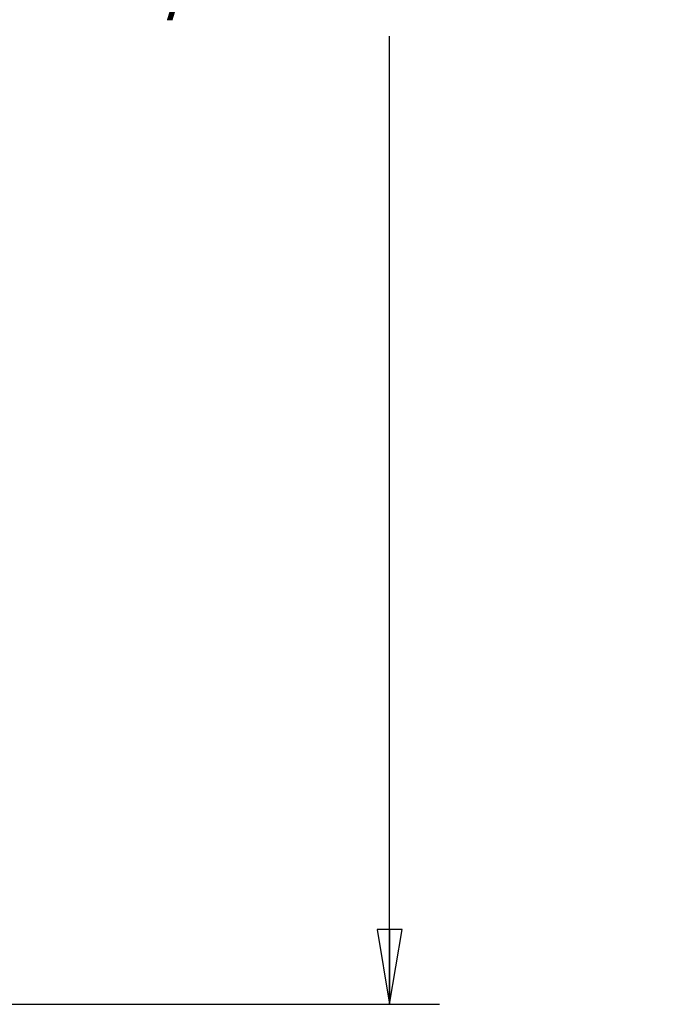
# Model space of a CAD drawing. Units: inches. Extents: x 0.5 to 21.1, y 0.9 to 16.3.
# Drawn here: x 19.5 to 21.1, y 4.9 to 7.4 of the extents above; entities that cross this region are included whole.
import ezdxf

# ---------------------------------------------------------------- set-up
doc = ezdxf.new("R2010")
doc.units = ezdxf.units.IN
doc.header["$LTSCALE"] = 1.21
doc.header["$MEASUREMENT"] = 0
doc.layers.get('0').update_dxf_attribs({"linetype": 'CONTINUOUS'})
doc.styles.get("Standard").update_dxf_attribs({"font": 'txt', "width": 0.8})
doc.dimstyles.new('DIMSTYLE_2', dxfattribs={"dimtxt": 0.15625, "dimasz": 0.1875, "dimexe": 0.125, "dimexo": 0.0625, "dimgap": 0.078125, "dimtad": 0, "dimtih": 1, "dimtoh": 1, "dimdec": 0, "dimzin": 4, "dimdsep": 46, "dimtxsty": 'Standard', "dimblk": 'CLOSED', "dimblk1": 'CLOSED', "dimblk2": 'CLOSED', "dimcen": 0.09, "dimadec": 0, "dimazin": 0, "dimtfac": 1, "dimtdec": 0, "dimtofl": 0, "dimtmove": 0, "dimatfit": 3, "dimldrblk": 'CLOSED', "dimfxl": 1, "dimtolj": 1, "dimtzin": 4, "dimarcsym": 0})

# ---------------------------------------------------------------- blocks, each defined once
blk = doc.blocks.new('_CLOSED')
at = {"color": 0, "linetype": 'ByBlock'}
for p, q in [((0, 0), (-1, 0.167)), ((-1, 0.167), (-1, -0.167)), ((-1, -0.167), (0, 0)), ((-1, 0), (0, 0))]:
    blk.add_line(p, q, dxfattribs=at)
blk = doc.blocks.new('*D3')
at = {"color": 2, "linetype": 'Continuous', "transparency": 16777216}
for p, q in [((17.9866, 9.1572), (20.5131, 9.1572)), ((20.3881, 9.1572), (20.3881, 8.1117)), ((20.3881, 4.9057), (20.3881, 7.3304)), ((18.1608, 4.9057), (20.5131, 4.9057))]:
    blk.add_line(p, q, dxfattribs=at)
at = {"color": 2, "linetype": 'Continuous', "transparency": 16777216, "xscale": 0.1875, "yscale": 0.1875, "zscale": 0.1875}
for p, rotation in [((20.3881, 9.1572), 90), ((20.3881, 4.9057), 270)]:
    blk.add_blockref('_CLOSED', p, dxfattribs=dict(at, rotation=rotation))
at = {"color": 2, "linetype": 'Continuous', "transparency": 16777216, "insert": (20.3256, 8.0336), "char_height": 0.15625, "width": 1.5, "attachment_point": 2, "line_spacing_factor": 0.9}
blk.add_mtext('4.25\\P[108]\\PW/ MTG. FEET', dxfattribs=at)

msp = doc.modelspace()

# ---------------------------------------------------------------- dimensions: what is measured, and where the dimension line sits
at = {"color": 2, "linetype": 'Continuous'}
dim = msp.add_linear_dim(base=(20.3881, 4.9057), p1=(17.9241, 9.1572), p2=(18.0983, 4.9057), angle=270, text='<>\\PW/ MTG. FEET', dimstyle='DIMSTYLE_2', dxfattribs=at)
dim.commit()
dim.dimension.update_dxf_attribs({"geometry": '*D3', "text_midpoint": (20.3881, 7.7211), "dimtype": 160})

doc.saveas('drawing.dxf')
